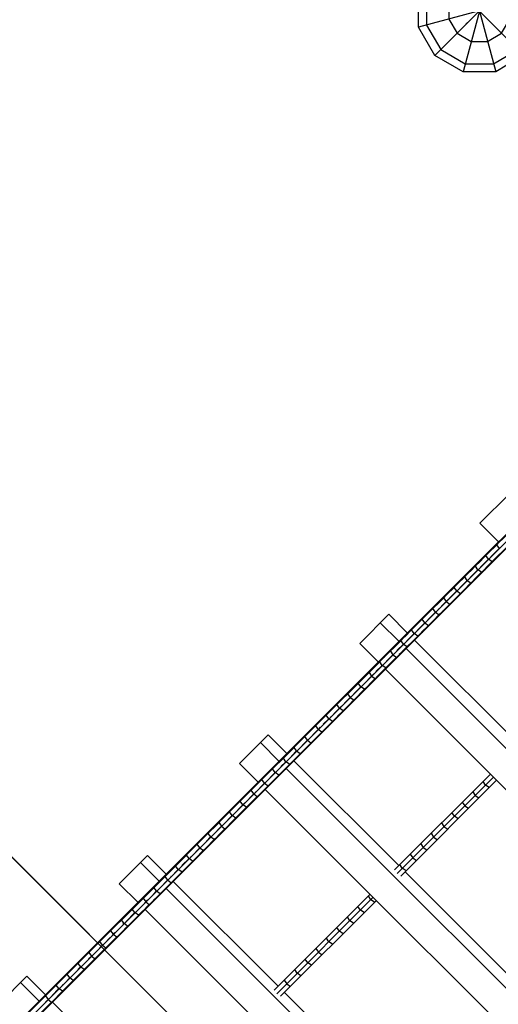
# Model space of a CAD drawing. Units: centimetres. Extents: x -2875 to 5125, y -2889 to 2911.
# Drawn here: x 1200 to 1276, y -303 to -147 of the extents above; entities that cross this region are included whole.
import ezdxf

# ---------------------------------------------------------------- set-up
doc = ezdxf.new("R2010")
doc.units = ezdxf.units.CM
doc.header["$MEASUREMENT"] = 0
for name, color, linetype in [('InterSystem-dimension', 7, 'Continuous'), ('LINARIUM_Nr_Pióra__7', 7, 'Continuous'), ('X-Nawierzchnie', 7, 'Continuous')]:
    doc.layers.add(name, color=color, linetype=linetype)
doc.styles.add('GENERATED_STYLE_1', font='arial.ttf')
doc.dimstyles.new('GENERATED_STYLE__1', dxfattribs={"dimtxt": 60, "dimasz": 45.6, "dimexe": 0.18, "dimexo": 50, "dimgap": 0.09, "dimtad": 1, "dimdec": 3, "dimlfac": 0.01, "dimzin": 0, "dimdsep": 46, "dimtxsty": 'GENERATED_STYLE_1', "dimblk": 'ARROWHEAD_2', "dimblk1": 'ARROWHEAD_2', "dimblk2": 'ARROWHEAD_2', "dimcen": 0.09, "dimclrd": 7, "dimclre": 7, "dimclrt": 7, "dimadec": 0, "dimazin": 0, "dimtfac": 1, "dimtdec": 4, "dimtmove": 0, "dimatfit": 3, "dimfxl": 0, "dimtolj": 1, "dimtzin": 0, "dimarcsym": 0})
doc.dimstyles.new('GENERATED_STYLE__2', dxfattribs={"dimtxt": 60, "dimasz": 45.6, "dimexe": 0.18, "dimexo": 50, "dimgap": 0.09, "dimtad": 1, "dimtih": 1, "dimtoh": 1, "dimdec": 3, "dimlfac": 0.01, "dimzin": 0, "dimdsep": 46, "dimtxsty": 'GENERATED_STYLE_1', "dimblk": 'ARROWHEAD_2', "dimblk1": 'ARROWHEAD_2', "dimblk2": 'ARROWHEAD_2', "dimcen": 0.09, "dimclrd": 7, "dimclre": 7, "dimclrt": 7, "dimadec": 0, "dimazin": 0, "dimtfac": 1, "dimtdec": 4, "dimtmove": 0, "dimatfit": 3, "dimfxl": 0, "dimtolj": 1, "dimtzin": 0, "dimarcsym": 0})

# ---------------------------------------------------------------- blocks, each defined once
blk = doc.blocks.new('*D3')
at = {"layer": 'InterSystem-dimension', "linetype": 'Continuous'}
for p, q in [((-2778.47, 121.53), (-1485.36, 1414.64)), ((-2767.39, 174.1), (-2746.65, 153.35)), ((-2713.19, 162.32), (-2780.11, 144.39)), ((-2746.65, 153.35), (153.35, -2746.65)), ((121.53, -2778.47), (1414.64, -1485.36)), ((119.89, -2755.61), (186.81, -2737.68)), ((153.35, -2746.65), (174.1, -2767.39))]:
    blk.add_line(p, q, dxfattribs=at)
at = {"layer": 'InterSystem-dimension', "insert": (-1376.8, -1199.53), "char_height": 60, "attachment_point": 7, "rotation": 315, "style": 'GENERATED_STYLE_1'}
blk.add_mtext('\\A1;{\\fArial CE|b0|i0|c238|p34;41,012}', dxfattribs=at)
blk = doc.blocks.new('ARROWHEAD_2')
at = {"color": 0, "linetype": 'Continuous', "lineweight": 0}
for p, q in [((-0.3781, -0.655), (0.3781, 0.655)), ((0, 0), (-1, 0))]:
    blk.add_line(p, q, dxfattribs=at)
blk = doc.blocks.new('*D5')
at = {"layer": 'InterSystem-dimension', "linetype": 'Continuous'}
for p, q in [((-1450, -2320.98), (-1450, 1400)), ((1450, -2320.98), (1450, -1500)), ((-1432.68, -2245.98), (-1467.32, -2305.98)), ((1432.68, -2305.98), (1467.32, -2245.98)), ((-1479.34, -2275.98), (-1450, -2275.98)), ((-1450, -2275.98), (1450, -2275.98)), ((1450, -2275.98), (1479.34, -2275.98))]:
    blk.add_line(p, q, dxfattribs=at)
at = {"layer": 'InterSystem-dimension', "insert": (-125.35, -2263.98), "char_height": 60, "attachment_point": 7, "style": 'GENERATED_STYLE_1'}
blk.add_mtext('\\A1;{\\fArial CE|b0|i0|c238|p34;29,000}', dxfattribs=at)

msp = doc.modelspace()

# ---------------------------------------------------------------- linework, layer by layer
at = {"layer": 'LINARIUM_Nr_Pióra__7', "linetype": 'Continuous', "flags": 128}
for points in [[(1277.72, -143.971), (1263.1329, -147.8796), (1263.1329, -142.7032), (1264.1682, -140.91), (1135.7522, -12.494), (1133.959, -13.5293), (1128.7827, -13.5293), (1124.2998, -10.9411), (1121.7116, -6.4582), (1136.2986, -2.5496)], [(1269.7922, -137.3642), (1266.6685, -139.1676), (1264.427, -143.0499), (1264.427, -147.5328), (1266.6685, -151.4151), (1270.5508, -153.6565), (1275.0336, -153.6565), (1278.9159, -151.4151), (1280.7194, -148.2914)], [(1279.8633, -138.2203), (1265.7211, -152.3624), (1263.1329, -147.8796)], [(1279.3227, -151.8218), (1266.2617, -138.7609)], [(1274.1126, -140.3636), (1270.204, -154.9506), (1265.7211, -152.3624)], [(1271.6662, -140.4617), (1271.4981, -140.4617), (1269.2567, -141.7558), (1267.9626, -143.9973), (1267.9626, -146.5855), (1269.2567, -148.8269), (1271.4981, -150.121), (1274.0863, -150.121), (1276.3277, -148.8269), (1277.6218, -146.5855), (1277.6218, -146.4173)], [(1271.4718, -140.3636), (1275.3804, -154.9506), (1270.204, -154.9506)], [(1271.3314, -146.7522), (1270.6709, -147.4127)], [(1359.2479, -148.2038), (1030.8149, -476.6369), (1030.607, -476.4306), (1030.6056, -476.4309), (1030.8135, -476.6383), (1030.8896, -476.7137), (1359.4722, -148.1311)], [(1032.1022, -474.3697), (1031.3809, -475.091), (1358.5011, -147.9708)], [(1357.4274, -147.9132), (1032.0058, -473.3348)], [(1032.103, -474.369), (1033.8745, -472.5974), (1033.3859, -472.1062), (1032.0058, -473.4864), (1357.563, -147.9291)], [(1314.2994, -191.0412), (1277.1735, -153.9153), (1275.3804, -154.9506)], [(1280.5212, -224.8194), (1277.5513, -221.8495), (1272.8775, -226.5234), (1275.8473, -229.4932)], [(1278.3569, -229.0948), (1273.8413, -233.6104)], [(1275.7002, -229.7919), (1274.0415, -231.4506)], [(1274.2428, -231.2493), (1274.273, -231.0676)], [(1275.5137, -229.9784), (1275.9104, -230.5615), (1274.6268, -231.8451)], [(1274.8165, -232.6353), (1274.234, -232.238), (1273.8367, -231.6555), (1272.5945, -232.8976), (1272.6239, -232.7166)], [(1274.234, -232.238), (1272.9792, -233.4927)], [(1275.2226, -232.2291), (1275.4043, -232.199)], [(1271.3183, -234.1738), (1272.3421, -233.15)], [(1271.3298, -235.1421), (1272.5562, -233.9158)], [(1272.1045, -235.4988), (1271.9242, -235.5275), (1273.138, -234.3137), (1272.5562, -233.9158), (1272.1582, -233.3339)], [(1273.5743, -233.8774), (1273.7553, -233.848)], [(1269.6786, -236.7933), (1270.877, -235.595), (1270.4784, -235.0137), (1269.2925, -236.1996), (1269.3205, -236.02)], [(1270.877, -235.595), (1271.4582, -235.9935), (1270.2723, -237.1794), (1270.4519, -237.1514)], [(1270.9444, -234.5477), (1270.9731, -234.3674)], [(1268.0257, -238.4462), (1269.1964, -237.2755), (1268.7972, -236.6949), (1267.6389, -237.8533), (1267.6661, -237.6744)], [(1269.1964, -237.2755), (1269.777, -237.6747)], [(1267.2948, -238.1974), (1264.5881, -240.904)], [(1267.8747, -238.5972), (1266.7804, -239.6915)], [(1269.9439, -237.5078), (1266.7843, -240.6674)], [(1267.1147, -238.3775), (1267.5145, -238.9574), (1268.0945, -239.3573)], [(1268.6186, -238.8331), (1268.7975, -238.8058)], [(1265.8313, -240.6407), (1265.4308, -240.0614)], [(1265.9834, -239.5087), (1266.01, -239.3306)], [(1266.371, -240.1009), (1266.2807, -240.1912)], [(1261.3992, -243.9414), (1258.4293, -240.9715), (1253.8207, -245.5802), (1256.7905, -248.55)], [(1262.9358, -243.5361), (1264.1467, -242.3253), (1263.7455, -241.7466), (1262.6673, -242.8248), (1262.6925, -242.6481)], [(1264.3263, -241.1659), (1264.3521, -240.9885)], [(1264.3295, -241.1627), (1264.5295, -240.9626)], [(1264.609, -241.8629), (1264.5576, -241.9143)], [(1264.7145, -241.7574), (1265.8313, -240.6407), (1266.4106, -241.0412)], [(1266.5894, -240.8623), (1265.306, -242.1457), (1265.4835, -242.1198)], [(1267.1414, -240.4619), (1266.9632, -240.4885)], [(1260.0644, -245.2761), (1257.0946, -242.3063)], [(1262.4607, -244.0112), (1262.059, -243.4332), (1260.9684, -244.5238)], [(1264.1467, -242.3253), (1264.7253, -242.7264), (1263.6471, -243.8046), (1263.8238, -243.7795)], [(1260.5461, -244.946), (1257.3384, -248.1537)], [(1260.7735, -245.6984), (1260.3711, -245.121)], [(1260.5231, -246.9286), (1263.0388, -244.4129), (1262.4607, -244.0112), (1261.2888, -245.1831)], [(1261.0311, -244.3094), (1261.0067, -244.4854)], [(1279.1526, -261.6949), (1262.5305, -245.0728)], [(1259.368, -245.9725), (1259.3443, -246.1478)], [(1259.7348, -246.7372), (1260.7735, -245.6984), (1261.3509, -246.1008)], [(1313.0974, -298.3091), (1261.1958, -246.4075)], [(1261.9865, -245.4652), (1262.1625, -245.4408)], [(1258.6819, -246.8102), (1259.085, -247.387), (1259.6617, -247.79), (1256.4601, -250.9916)], [(1257.7032, -247.6373), (1257.6803, -247.8118)], [(1259.085, -247.387), (1258.0714, -248.4005)], [(1260.4994, -247.1039), (1260.3241, -247.1276), (1260.0954, -247.3563)], [(1257.9712, -249.4805), (1257.3951, -249.0768), (1256.9914, -248.5007), (1245.9853, -259.5068), (1246.0032, -259.3374)], [(1256.0145, -249.4776), (1256.0368, -249.3038)], [(1257.3951, -249.0768), (1256.4064, -250.0655)], [(1257.9219, -249.6814), (1309.8235, -301.5831)], [(1258.6601, -248.7916), (1258.8346, -248.7687)], [(1254.3686, -250.9719), (1254.3471, -251.145)], [(1256.0462, -250.4257), (1255.1289, -251.343)], [(1255.2997, -250.1925), (1255.704, -250.7679), (1256.2795, -251.1723), (1255.3269, -252.1248), (1255.5, -252.1033)], [(1257.1682, -250.4351), (1256.9943, -250.4574)], [(1252.678, -252.8141), (1252.6988, -252.6417)], [(1254.5864, -252.8653), (1254.0116, -252.4603), (1252.8913, -253.5806)], [(1254.0116, -252.4603), (1253.6066, -251.8855)], [(1254.7562, -252.6955), (1253.7392, -253.7125)], [(1251.0073, -254.4848), (1251.0274, -254.3132)], [(1251.4013, -255.0706), (1252.3179, -254.154), (1252.8921, -254.5596), (1251.9871, -255.4646), (1252.1587, -255.4446)], [(1251.9123, -253.5798), (1252.3179, -254.154)], [(1253.6578, -253.7939), (1253.8302, -253.7731)], [(1249.3349, -256.1572), (1249.3543, -255.9863)], [(1249.7297, -256.7422), (1250.623, -255.849)], [(1250.4856, -257.1177), (1250.3147, -257.137), (1251.1965, -256.2552), (1250.623, -255.849), (1250.2167, -255.2754)], [(1250.9575, -255.5144), (1250.7903, -255.6817)], [(1248.0564, -258.4155), (1248.9268, -257.5451), (1248.5199, -256.9723)], [(1249.4997, -257.9521), (1248.9268, -257.5451)], [(1249.1968, -257.2751), (1249.2587, -257.2132)], [(1249.6667, -257.785), (1241.4658, -265.986)], [(1246.8218, -258.6703), (1247.2293, -259.2426)], [(1247.5587, -258.9132), (1247.4238, -259.0481)], [(1247.6609, -257.8312), (1247.6795, -257.661)], [(1248.6407, -258.811), (1248.8109, -258.7924)], [(1242.2764, -263.0641), (1239.3066, -260.0943), (1234.7644, -264.6364), (1237.7343, -267.6063)], [(1245.5307, -260.9412), (1245.1225, -260.3696), (1244.3081, -261.1841), (1244.3252, -261.0153)], [(1247.8016, -259.6501), (1247.2293, -259.2426), (1246.3815, -260.0904)], [(1247.1346, -260.4687), (1246.9651, -260.4866)], [(1241.0504, -264.2901), (1238.0806, -261.3203)], [(1243.8308, -262.6411), (1243.422, -262.0702), (1238.4164, -267.0757)], [(1244.705, -261.7669), (1245.5307, -260.9412), (1246.1023, -261.3494)], [(1245.2879, -262.1638), (1245.4566, -262.1467)], [(1241.3473, -265.1247), (1242.1297, -264.3422), (1241.7202, -263.7719)], [(1242.6457, -262.6948), (1242.6293, -262.8629)], [(1243.0269, -263.445), (1243.8308, -262.6411), (1244.4018, -263.05)], [(1243.6091, -263.8427), (1243.7771, -263.8262)], [(1240.9489, -264.5433), (1240.9646, -264.376)], [(1242.7, -264.7517), (1242.1297, -264.3422)], [(1294.0834, -317.3231), (1242.1818, -265.4215)], [(1243.4078, -264.1955), (1260.0299, -280.8176)], [(1239.2669, -266.2252), (1239.2819, -266.0586)], [(1240.4133, -267.19), (1240.2467, -267.205), (1240.9971, -266.4546), (1240.4274, -266.0445), (1239.6391, -266.8328)], [(1240.4274, -266.0445), (1240.0173, -265.4749)], [(1241.9287, -265.523), (1242.096, -265.5073)], [(1274.544, -266.3035), (1259.3463, -281.5012)], [(1275.0339, -266.7934), (1259.7381, -282.0892)], [(1237.9833, -268.4886), (1238.7239, -267.748), (1238.3131, -267.179), (1237.5834, -267.9087), (1237.5977, -267.7429)], [(1238.7239, -267.748), (1239.2929, -268.1588), (1238.5632, -268.8885), (1238.729, -268.8742)], [(1275.5238, -267.2833), (1260.3261, -282.481)], [(1274.3576, -268.4495), (1273.7617, -268.0656), (1273.3778, -267.4697)], [(1237.0192, -269.4527), (1237.5876, -269.8641), (1233.1304, -274.3214)], [(1236.299, -270.173), (1237.0192, -269.4527), (1236.6078, -268.8843), (1235.8984, -269.5938), (1235.9119, -269.4287)], [(1237.3331, -269.1388), (1237.2439, -269.228)], [(1238.8656, -268.7377), (1290.7673, -320.6393)], [(1271.7354, -269.1121), (1272.1201, -269.7072), (1272.7152, -270.0919)], [(1234.5167, -271.9552), (1235.3134, -271.1585), (1234.9013, -270.5908), (1234.2118, -271.2803), (1234.2246, -271.116)], [(1235.8811, -271.5706), (1235.3134, -271.1585)], [(1235.6247, -270.8472), (1235.4089, -271.0631)], [(1237.0433, -270.56), (1236.8782, -270.5735)], [(1270.0911, -270.7564), (1270.4765, -271.3507), (1271.0709, -271.7362)], [(1233.348, -272.1441), (1232.5237, -272.9684), (1232.5358, -272.8048)], [(1234.1735, -273.2783), (1233.6064, -272.8655), (1232.9258, -273.5462)], [(1233.6064, -272.8655), (1233.1937, -272.2985)], [(1235.1916, -272.2601), (1235.356, -272.2473)], [(1269.4247, -273.3824), (1268.8311, -272.9962), (1268.4449, -272.4026)], [(1231.6379, -273.8542), (1229.3158, -276.1763)], [(1230.8341, -274.658), (1230.8455, -274.4951)], [(1231.8982, -274.5737), (1231.2369, -275.235)], [(1231.4849, -274.0073), (1231.8982, -274.5737), (1232.4647, -274.9871), (1231.3629, -276.0888)], [(1233.5035, -273.9482), (1233.6671, -273.9361)], [(1266.7967, -274.0508), (1267.1837, -274.6436), (1267.7765, -275.0306)], [(1229.143, -276.3491), (1229.1536, -276.1869)], [(1230.7547, -276.697), (1230.1889, -276.283), (1229.5466, -276.9254)], [(1229.7749, -275.7172), (1230.1889, -276.283)], [(1231.9768, -275.6265), (1231.8139, -275.6378)], [(1265.1466, -275.7008), (1265.5344, -276.2928), (1266.1264, -276.6806)], [(1227.8547, -278.6172), (1228.4785, -277.9934), (1228.0638, -277.4283), (1227.4505, -278.0416), (1227.4603, -277.8802)], [(1230.9065, -276.5453), (1230.1228, -277.3289), (1230.285, -277.3183)], [(1263.4947, -277.3528), (1263.8833, -277.944), (1264.4745, -278.3326)], [(1218.6829, -286.6577), (1215.713, -283.6878), (1220.1794, -279.2215), (1223.1492, -282.1913)], [(1226.7669, -279.705), (1226.3516, -279.1405), (1215.7233, -289.7689)], [(1228.044, -279.4077), (1221.8109, -285.6408)], [(1227.0652, -279.4067), (1226.9913, -279.4806)], [(1228.5917, -279.0116), (1228.4303, -279.0214), (1229.1941, -278.2577)], [(1228.4785, -277.9934), (1229.0436, -278.4081)], [(1261.8409, -279.0066), (1262.2302, -279.597), (1262.8207, -279.9864)], [(1222.0399, -283.3007), (1219.07, -280.3308)], [(1224.4667, -282.0052), (1225.0542, -281.4177), (1224.6383, -280.8539)], [(1227.3314, -280.1203), (1226.7669, -279.705), (1225.6523, -280.8197)], [(1225.7656, -279.575), (1225.7565, -279.7357)], [(1226.7363, -280.7155), (1226.897, -280.7063)], [(1261.165, -281.6421), (1260.5753, -281.2519), (1260.1852, -280.6623)], [(1222.9238, -282.5683), (1223.3404, -283.1315)], [(1223.9658, -282.5061), (1223.88, -282.5919)], [(1224.061, -281.4311), (1224.0694, -281.2712)], [(1225.0408, -282.4109), (1225.2008, -282.4025)], [(1225.6181, -281.8337), (1225.0542, -281.4177)], [(1261.0097, -281.7974), (1277.7075, -298.4953)], [(1222.3641, -283.1281), (1222.3717, -282.9688)], [(1223.9036, -283.5481), (1223.3404, -283.1315), (1222.7705, -283.7014)], [(1223.3439, -284.1078), (1223.5031, -284.1002)], [(1224.2806, -283.3227), (1240.9027, -299.9448)], [(1220.6727, -284.6679), (1220.6657, -284.8264)], [(1221.0729, -285.399), (1221.6256, -284.8464), (1222.1881, -285.2636)], [(1221.6256, -284.8464), (1221.2083, -284.2838)], [(1275.0729, -336.3337), (1223.1712, -284.4321)], [(1255.4877, -285.3598), (1240.2835, -300.564)], [(1256.1869, -286.6201), (1255.5996, -286.2277), (1255.2071, -285.6403)], [(1218.9722, -286.3684), (1218.966, -286.5261)], [(1219.4917, -286.0004), (1219.9096, -286.5623), (1220.4715, -286.9802), (1219.9458, -287.5059), (1220.1035, -287.4998)], [(1220.1975, -286.2744), (1219.7018, -286.7701)], [(1221.1442, -286.3075), (1221.6455, -285.8062), (1221.804, -285.7993)], [(1255.9776, -285.8497), (1240.6846, -301.1426)], [(1256.4675, -286.3396), (1241.2633, -301.5438)], [(1218.7538, -288.6979), (1218.1926, -288.2794), (1216.7571, -289.7148)], [(1217.2703, -288.0703), (1217.2648, -288.2273)], [(1218.1926, -288.2794), (1217.774, -287.7181)], [(1219.4347, -288.017), (1217.9524, -289.4994)], [(1219.8142, -287.789), (1271.7159, -339.6907)], [(1254.5239, -288.2831), (1253.9374, -287.8899), (1253.5441, -287.3033)], [(1215.3099, -290.1823), (1215.5623, -289.9299), (1215.567, -289.7736)], [(1216.6984, -290.9049), (1216.5421, -290.9096), (1217.035, -290.4167), (1216.4744, -289.9975), (1216.0552, -289.4369)], [(1216.4744, -289.9975), (1216.2937, -290.1783)], [(1218.2446, -289.2071), (1218.4016, -289.2017)], [(1252.8592, -289.9479), (1252.2734, -289.5538), (1251.8794, -288.9681)], [(1213.8623, -291.4782), (1213.8583, -291.6338), (1214.3354, -291.1567), (1214.7553, -291.7166), (1215.3152, -292.1365), (1205.8595, -301.5922)], [(1215.0354, -291.4366), (1214.5875, -291.8844)], [(1251.1926, -291.6144), (1250.6077, -291.2196), (1250.2128, -290.6346)], [(1212.5639, -293.908), (1213.0351, -293.4369), (1212.6145, -292.8776), (1206.4444, -299.0477)], [(1212.1531, -293.3391), (1212.1563, -293.1843)], [(1213.0351, -293.4369), (1213.5943, -293.8574)], [(1213.7931, -292.6789), (1214.2685, -292.2034)], [(1214.8381, -292.6136), (1214.9937, -292.6096)], [(1249.5243, -293.2827), (1248.9402, -292.8871), (1248.5445, -292.3029)], [(1210.4464, -295.0457), (1210.4489, -294.8916)], [(1210.8926, -294.5995), (1211.3138, -295.1581)], [(1213.2877, -294.3156), (1213.1329, -294.3189)], [(1246.8745, -293.973), (1247.2709, -294.5564), (1247.8543, -294.9528)], [(1208.7384, -296.7537), (1208.7402, -296.6004)], [(1209.1697, -296.3224), (1209.5915, -296.8804)], [(1210.858, -295.6139), (1211.3138, -295.1581), (1211.8724, -295.5793)], [(1211.4262, -296.0255), (1211.5803, -296.023)], [(1246.1825, -296.6245), (1245.5999, -296.2273), (1245.2027, -295.6447)], [(1207.8682, -298.6037), (1207.4458, -298.0464)], [(1210.1495, -297.3022), (1209.5915, -296.8804), (1209.1508, -297.3211)], [(1209.7182, -297.7335), (1209.8716, -297.7317)], [(1244.509, -298.298), (1243.9272, -297.9), (1243.5292, -297.3182)], [(1204.0217, -301.3189), (1201.0518, -298.349), (1196.6618, -302.7391), (1199.6316, -305.7089)], [(1203.0232, -302.3173), (1200.0534, -299.3475)], [(1205.8543, -299.6378), (1205.3185, -300.1736), (1205.3188, -300.0218)], [(1206.1439, -300.328), (1205.7208, -299.7713)], [(1206.8178, -299.6541), (1206.6608, -299.8112)], [(1207.0291, -298.463), (1207.0302, -298.3104)], [(1208.4255, -299.0262), (1207.8682, -298.6037), (1207.4422, -299.0297)], [(1208.0089, -299.4428), (1208.1615, -299.4418)], [(1241.8541, -298.9934), (1242.2528, -299.5744), (1242.8339, -299.9732)], [(1206.7006, -300.7511), (1206.1439, -300.328), (1205.0782, -301.3937)], [(1206.2983, -301.1534), (1206.4502, -301.1531)], [(1241.8825, -300.9246), (1258.5803, -317.6225)], [(1203.6061, -301.7344), (1203.6066, -301.8855), (1203.9948, -301.4973), (1204.4186, -302.0533), (1204.9746, -302.4771), (1200.7842, -306.6675)], [(1204.0212, -302.4507), (1204.4186, -302.0533)], [(1205.1531, -302.4502), (1221.7751, -319.0723)]]:
    msp.add_lwpolyline(points, dxfattribs=at)
at = {"layer": 'X-Nawierzchnie', "color": 89, "linetype": 'Continuous', "lineweight": 18, "flags": 128}
for points in [[(-1414.2136, -494.9747), (-1025.3048, -106.066), (-102.5305, -1028.8404), (-487.9037, -1414.2136), (0, -1902.1172), (487.9037, -1414.2136), (102.5305, -1028.8404), (1025.3048, -106.066), (1414.2136, -494.9747), (1909.1883, 0), (1414.2136, 494.9747), (1025.3048, 106.066), (106.066, 1025.3048), (494.9747, 1414.2136), (0, 1909.1883), (-494.9747, 1414.2136), (-106.066, 1025.3048), (-1025.3048, 106.066), (-1414.2136, 494.9747), (-1909.1883, 0)], [(919.2388, 0), (1414.2136, -494.9747), (1909.1883, 0), (1414.2136, 494.9747)]]:
    msp.add_lwpolyline(points, close=True, dxfattribs=at)

# ---------------------------------------------------------------- dimensions: what is measured, and where the dimension line sits
at = {"layer": 'InterSystem-dimension', "linetype": 'Continuous'}
dim = msp.add_linear_dim(base=(153.3525, -2746.6475), p1=(-1450, 1450), p2=(1450, -1450), angle=315, dimstyle='GENERATED_STYLE__1', dxfattribs=at)
dim.commit()
dim.dimension.update_dxf_attribs({"geometry": '*D3', "text_midpoint": (-1266.949, -1266.949), "dimtype": 160, "text_rotation": 315})
dim = msp.add_linear_dim(base=(1450, -2275.9845), p1=(-1450, 1450), p2=(1450, -1450), dimstyle='GENERATED_STYLE__2', dxfattribs=at)
dim.commit()
dim.dimension.update_dxf_attribs({"geometry": '*D5', "text_midpoint": (0, -2233.9845), "dimtype": 160})

doc.saveas('drawing.dxf')
